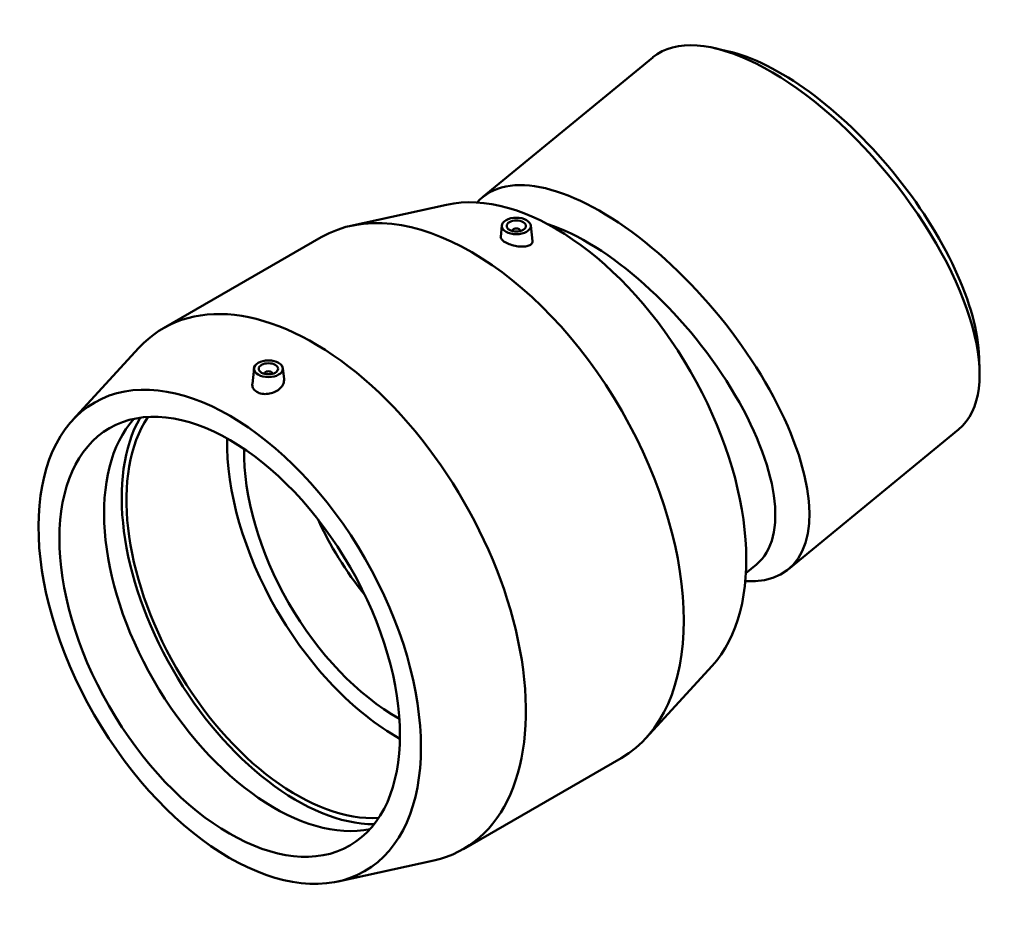
# Model space of a CAD drawing. Units: millimetres. Extents: x -151 to 1373, y -207 to 1418.
# Drawn here: x 862 to 1373, y 838 to 1302 of the extents above; entities that cross this region are included whole.
import ezdxf

# ---------------------------------------------------------------- set-up
doc = ezdxf.new("R2010")
doc.units = ezdxf.units.MM
doc.layers.add('Visible (ISO)', color=7, linetype='Continuous', lineweight=50)

msp = doc.modelspace()

# ---------------------------------------------------------------- linework, layer by layer
at = {"layer": 'Visible (ISO)'}
for p, q in [((1229.482, 1286.001), (1222.801, 1287.515)), ((1190.828, 1282.727), (1102.463, 1210.125)), ((1083.768, 1206.195), (1034.027, 1195.259)), ((1112.457, 1195.452), (1111.833, 1189.632)), ((1117.943, 1192.547), (1117.943, 1192.733)), ((1121.943, 1192.547), (1121.943, 1192.733)), ((1127.428, 1195.452), (1128.309, 1187.238)), ((936.779, 1142.189), (1018.715, 1189.373)), ((889.577, 1094.368), (924.002, 1131.9)), ((1360.244, 1126.848), (1360.434, 1120)), ((983.764, 1121.342), (982.897, 1113.258)), ((998.735, 1121.342), (999.341, 1115.688)), ((989.249, 1118.624), (989.249, 1118.437)), ((993.249, 1118.624), (993.249, 1118.437)), ((1349.535, 1089.564), (1261.169, 1016.961)), ((1244.588, 1019.516), (1239.137, 1015.037)), ((1221.615, 966.82), (1187.19, 929.287)), ((1092.477, 871.815), (1174.413, 918.999)), ((1027.424, 854.993), (1077.165, 865.928))]:
    msp.add_line(p, q, dxfattribs=at)
for centre, major_axis, ratio, start_param, end_param in [((1270.182, 1186.146), (-79.353, 96.582), 0.445732, 3.1415927, 6.2831853), ((1274.498, 1189.692), (-75.392, 91.761), 0.445732, 3.6628051, 5.7619728), ((1181.816, 1113.543), (79.353, -96.582), 0.445732, 5.8928814, 9.4963831), ((1096.564, 1054.186), (-77.849, 135.187), 0.5780931, 3.1415927, 6.2831853), ((1140.051, 1079.228), (-70.064, 121.668), 0.5780931, 3.3222845, 6.1024935), ((1119.943, 1192.733), (-2, 0), 0.5758617, 2.9729035, 6.4518745), ((1173.17, 1106.439), (71.418, -86.924), 0.445732, 0, 2.5390464), ((1014.628, 1007.002), (-77.849, 135.187), 0.5780931, 2.9609008, 6.4638771), ((991.249, 1118.624), (-2, 0), 0.5758617, 2.9729035, 6.4518745), ((994.334, 995.315), (62.379, -108.323), 0.5780931, 3.3278549, 6.0969231), ((1005.931, 1001.993), (64.119, -111.344), 0.5780931, 3.4670689, 5.957709), ((1005.931, 1001.993), (62.379, -108.323), 0.5780931, 3.4230757, 6.0017023), ((1058.115, 1032.044), (-62.379, 108.323), 0.5780931, 0.7676573, 2.3739353), ((1058.115, 1032.044), (-56.141, 97.491), 0.5780931, 0.7692736, 2.3723191), ((1076.837, 1027.29), (60.681, -73.855), 0.445732, 4.1621365, 4.6732654)]:
    msp.add_ellipse(centre, major_axis=major_axis, ratio=ratio, start_param=start_param, end_param=end_param, dxfattribs=at)
for centre, major_axis, ratio in [((1119.943, 1195.186), (7.5, 0), 0.5758617), ((1119.943, 1195.186), (5, 0), 0.5758617), ((971.141, 981.959), (70.064, -121.668), 0.5780931), ((991.249, 1121.076), (7.5, 0), 0.5758617), ((991.249, 1121.076), (5, 0), 0.5758617), ((971.141, 981.959), (62.379, -108.323), 0.5780931)]:
    msp.add_ellipse(centre, major_axis=major_axis, ratio=ratio, dxfattribs=at)
for points, knots in [([(1125.992, 1184.839), (1125.26, 1184.623), (1124.328, 1184.489), (1122.274, 1184.453), (1121.151, 1184.55), (1119.065, 1184.904), (1117.962, 1185.178), (1115.924, 1185.873), (1114.988, 1186.293), (1113.506, 1187.146), (1112.869, 1187.632), (1112.029, 1188.595), (1111.825, 1189.073), (1111.825, 1189.537), (1111.828, 1189.584), (1111.833, 1189.632)], [0, 0, 0, 0, 0.3250165, 0.3250165, 0.650033, 0.650033, 0.9642265, 0.9642265, 1.2784199, 1.2784199, 1.5926133, 1.5926133, 1.9068068, 1.9068068, 1.9426633, 1.9426633, 1.9426633, 1.9426633]), ([(1128.309, 1187.238), (1128.314, 1187.187), (1128.318, 1187.137), (1128.328, 1186.617), (1128.131, 1186.148), (1127.317, 1185.363), (1126.701, 1185.048), (1125.992, 1184.839)], [4.38826759, 4.38826759, 4.38826759, 4.38826759, 4.42130202, 4.42130202, 4.73587901, 4.73587901, 5.05045599, 5.05045599, 5.05045599, 5.05045599]), ([(999.34, 1115.688), (999.358, 1115.528), (999.367, 1115.368), (999.367, 1114.419), (999.15, 1113.551), (998.281, 1111.903), (997.627, 1111.124), (996.874, 1110.485)], [4.33520497, 4.33520497, 4.33520497, 4.33520497, 4.40042298, 4.40042298, 4.72543949, 4.72543949, 5.05045599, 5.05045599, 5.05045599, 5.05045599]), ([(996.874, 1110.485), (996.145, 1109.866), (995.224, 1109.296), (993.201, 1108.447), (992.099, 1108.168), (990.044, 1107.928), (988.953, 1107.945), (986.943, 1108.294), (986.023, 1108.626), (984.567, 1109.464), (983.935, 1110.026), (983.093, 1111.32), (982.883, 1112.051), (982.871, 1112.924), (982.879, 1113.09), (982.898, 1113.258)], [0, 0, 0, 0, 0.314577, 0.314577, 0.629154, 0.629154, 0.937981, 0.937981, 1.2468081, 1.2468081, 1.5556352, 1.5556352, 1.8644622, 1.8644622, 1.9347546, 1.9347546, 1.9347546, 1.9347546])]:
    msp.add_open_spline(points, degree=3, knots=knots, dxfattribs=at)

doc.saveas('drawing.dxf')
